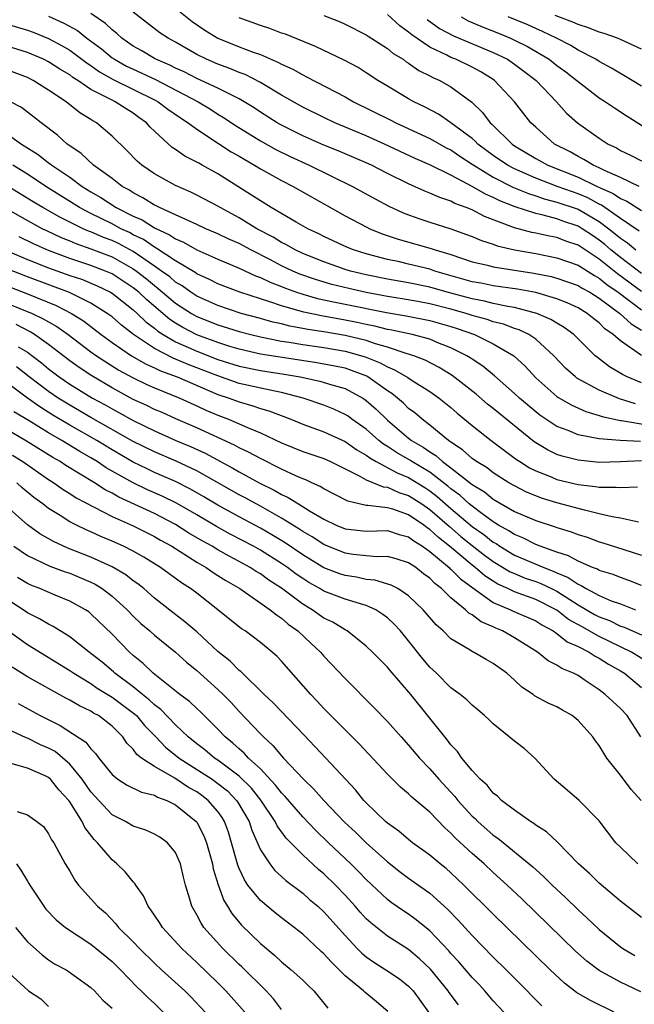
# Model space of a CAD drawing. Units: inches. Extents: x 2553000 to 2556000, y 1518000 to 1521000.
# Drawn here: x 2553602 to 2553660, y 1519460 to 1519553 of the extents above; entities that cross this region are included whole.
import ezdxf

# ---------------------------------------------------------------- set-up
doc = ezdxf.new("R2010")
doc.units = ezdxf.units.IN
doc.header["$MEASUREMENT"] = 0
doc.layers.add('LD25531518_2ft', color=102, linetype='Continuous')

msp = doc.modelspace()

# ---------------------------------------------------------------- linework, layer by layer
at = {"layer": 'LD25531518_2ft'}
for points, elevation in [([(2553661, 1519527.077), (2553658.733, 1519528.733), (2553657, 1519530.133), (2553655, 1519531.434), (2553653.837, 1519531.837), (2553653, 1519532.162), (2553652.294, 1519532.294), (2553651, 1519532.583), (2553650.647, 1519532.647), (2553649, 1519533.094), (2553646.166, 1519534.166), (2553645, 1519534.769), (2553644.432, 1519535), (2553643.379, 1519535.379), (2553643, 1519535.594), (2553641.934, 1519535.934), (2553641, 1519536.369), (2553640.539, 1519536.539), (2553639, 1519537.226), (2553637, 1519538.216), (2553635.484, 1519539), (2553635, 1519539.224), (2553632.352, 1519540.352), (2553631, 1519540.888), (2553629, 1519541.758), (2553627, 1519542.766), (2553626.592, 1519543), (2553625, 1519544.004), (2553624.404, 1519544.404), (2553623.466, 1519545), (2553623, 1519545.269), (2553622.491, 1519545.509), (2553621, 1519546.286), (2553619, 1519547.203), (2553617.809, 1519547.809), (2553617, 1519548.164), (2553616.453, 1519548.453), (2553615.127, 1519549), (2553615, 1519549.071), (2553613.804, 1519549.804), (2553613, 1519550.252), (2553611.923, 1519551), (2553611.451, 1519551.451), (2553611, 1519551.789), (2553610.39, 1519552.39), (2553609, 1519553.339)], 8984), ([(2553661, 1519528.783), (2553659, 1519530.279), (2553658.11, 1519531), (2553657.517, 1519531.517), (2553657, 1519531.928), (2553656.35, 1519532.35), (2553655.403, 1519533), (2553655, 1519533.24), (2553653.673, 1519533.673), (2553653, 1519533.926), (2553651.722, 1519534.278), (2553651, 1519534.427), (2553649.072, 1519535.072), (2553647.625, 1519535.625), (2553647, 1519535.946), (2553646.249, 1519536.249), (2553645, 1519536.989), (2553643, 1519538.063), (2553641, 1519539.048), (2553639.631, 1519539.631), (2553636.736, 1519541), (2553635, 1519541.771), (2553632.042, 1519543), (2553631, 1519543.489), (2553629, 1519544.476), (2553627, 1519545.62), (2553625, 1519546.808), (2553623.551, 1519547.551), (2553623, 1519547.749), (2553622.131, 1519548.131), (2553621, 1519548.536), (2553619.92, 1519549), (2553619, 1519549.468), (2553617, 1519550.613), (2553616.292, 1519551), (2553615.516, 1519551.516), (2553613, 1519553.47)], 8982), ([(2553617, 1519553.822), (2553618.558, 1519552.558), (2553619.753, 1519551.753), (2553621, 1519551.002), (2553623, 1519550.185), (2553624.32, 1519549.68), (2553625, 1519549.445), (2553626.71, 1519548.71), (2553627, 1519548.542), (2553628.061, 1519548.061), (2553629, 1519547.52), (2553629.36, 1519547.361), (2553633, 1519545.459), (2553633.781, 1519545), (2553637.272, 1519543.272), (2553637.794, 1519543), (2553641, 1519541.518), (2553642.623, 1519540.622), (2553643, 1519540.44), (2553643.852, 1519539.852), (2553645, 1519539.11), (2553645.147, 1519539), (2553647, 1519537.861), (2553648.902, 1519536.902), (2553650.314, 1519536.314), (2553651, 1519536.107), (2553651.814, 1519535.814), (2553653, 1519535.522), (2553655, 1519534.837), (2553657, 1519533.675), (2553657.918, 1519533), (2553658.521, 1519532.521), (2553659, 1519532.103), (2553659.66, 1519531.66), (2553660.462, 1519531)], 8980), ([(2553605, 1519553.064), (2553606.429, 1519552.429), (2553607.72, 1519551.721), (2553608.629, 1519551), (2553609.986, 1519549.986), (2553611, 1519549.152), (2553611.216, 1519549), (2553612.364, 1519548.364), (2553613, 1519548.059), (2553613.737, 1519547.737), (2553615.089, 1519547.089), (2553619.121, 1519545), (2553620.292, 1519544.291), (2553621, 1519543.831), (2553621.518, 1519543.518), (2553622.707, 1519542.706), (2553625, 1519541.303), (2553626.473, 1519540.473), (2553627.812, 1519539.812), (2553629.611, 1519539), (2553633.702, 1519537), (2553635.828, 1519535.828), (2553637.133, 1519535.133), (2553638.496, 1519534.496), (2553639, 1519534.297), (2553640.054, 1519533.946), (2553641, 1519533.608), (2553642.989, 1519532.989), (2553644.467, 1519532.467), (2553645, 1519532.262), (2553645.879, 1519531.879), (2553647, 1519531.525), (2553647.377, 1519531.377), (2553649, 1519530.995), (2553651, 1519530.644), (2553653, 1519530.254), (2553655, 1519529.548), (2553656.566, 1519528.566), (2553657, 1519528.335), (2553657.734, 1519527.734), (2553658.791, 1519527), (2553661, 1519525.35)], 8986), ([(2553660.783, 1519532.783), (2553659, 1519533.979), (2553657.225, 1519535.225), (2553657, 1519535.326), (2553655.918, 1519535.918), (2553655, 1519536.301), (2553654.474, 1519536.474), (2553653.017, 1519537), (2553651, 1519537.766), (2553649, 1519538.641), (2553648.327, 1519539), (2553647, 1519539.912), (2553645.544, 1519541), (2553645.282, 1519541.282), (2553645, 1519541.511), (2553643, 1519542.989), (2553641.812, 1519543.812), (2553640.515, 1519544.515), (2553639.49, 1519545), (2553639, 1519545.275), (2553637, 1519546.452), (2553636.107, 1519547), (2553635, 1519547.737), (2553634.225, 1519548.225), (2553632.928, 1519548.928), (2553630.205, 1519550.205), (2553627.361, 1519551.362), (2553627, 1519551.481), (2553625.904, 1519551.904), (2553625, 1519552.188), (2553623, 1519552.907)], 8978), ([(2553631, 1519553.154), (2553632.534, 1519552.534), (2553633, 1519552.329), (2553635, 1519551.324), (2553635.189, 1519551.189), (2553637, 1519550.027), (2553637.552, 1519549.552), (2553638.471, 1519549), (2553638.77, 1519548.77), (2553639, 1519548.635), (2553639.957, 1519547.956), (2553641, 1519547.452), (2553641.292, 1519547.292), (2553641.959, 1519547), (2553643, 1519546.4), (2553644.955, 1519544.955), (2553645.979, 1519543.979), (2553646.713, 1519543), (2553646.872, 1519542.871), (2553648.773, 1519541), (2553649, 1519540.844), (2553651, 1519539.646), (2553652.149, 1519539), (2553655, 1519537.868), (2553656.797, 1519537), (2553658.319, 1519536.319), (2553659, 1519535.845), (2553659.604, 1519535.604), (2553661, 1519534.725)], 8976), ([(2553660.759, 1519537), (2553659, 1519537.825), (2553657.506, 1519538.494), (2553657, 1519538.761), (2553656.435, 1519539), (2553655.551, 1519539.551), (2553655, 1519539.81), (2553654.249, 1519540.249), (2553652.782, 1519541), (2553651, 1519542.577), (2553650.546, 1519543), (2553648.987, 1519545), (2553647.126, 1519547), (2553647, 1519547.087), (2553645.81, 1519547.81), (2553645, 1519548.257), (2553643.473, 1519549), (2553643, 1519549.185), (2553642.61, 1519549.39), (2553641, 1519550.136), (2553639.299, 1519551.299), (2553639, 1519551.577), (2553638.172, 1519552.172), (2553637, 1519553.248)], 8974), ([(2553640.762, 1519552.763), (2553641.916, 1519551.916), (2553643.228, 1519551.228), (2553647, 1519549.652), (2553648.326, 1519549), (2553649, 1519548.542), (2553649.889, 1519547.889), (2553651.047, 1519547), (2553652.957, 1519545), (2553653.925, 1519543.925), (2553654.952, 1519543), (2553657, 1519541.547), (2553657.838, 1519541), (2553658.627, 1519540.627), (2553659, 1519540.396), (2553659.945, 1519539.945), (2553661, 1519539.409)], 8972), ([(2553643.948, 1519553), (2553644.632, 1519552.632), (2553646.039, 1519552.039), (2553647.477, 1519551.477), (2553648.609, 1519551), (2553649, 1519550.816), (2553650.212, 1519550.212), (2553652.265, 1519549), (2553653, 1519548.427), (2553653.832, 1519547.832), (2553654.888, 1519547), (2553655, 1519546.895), (2553657, 1519545.376), (2553657.599, 1519545), (2553658.43, 1519544.43), (2553659.636, 1519543.636), (2553662.079, 1519542.079)], 8970), ([(2553661, 1519546.454), (2553660.117, 1519547), (2553658.158, 1519548.158), (2553657, 1519548.782), (2553656.665, 1519549), (2553655, 1519549.876), (2553654.31, 1519550.31), (2553652.97, 1519551), (2553651.643, 1519551.643), (2553651, 1519551.905), (2553650.25, 1519552.25), (2553648.417, 1519553)], 8968), ([(2553661, 1519549.948), (2553659, 1519550.881), (2553658.717, 1519551), (2553657.455, 1519551.455), (2553657, 1519551.556), (2553655.975, 1519551.976), (2553655, 1519552.283), (2553654.512, 1519552.512), (2553652.853, 1519553.146)], 8966), ([(2553601, 1519552.351), (2553603, 1519551.765), (2553603.557, 1519551.557), (2553605, 1519550.975), (2553606.281, 1519550.281), (2553607, 1519549.854), (2553608.633, 1519548.633), (2553609, 1519548.405), (2553609.816, 1519547.816), (2553611.102, 1519547.102), (2553615, 1519545.188), (2553615.35, 1519545), (2553616.278, 1519544.279), (2553617.463, 1519543.463), (2553618.19, 1519543), (2553619, 1519542.389), (2553621.037, 1519541.037), (2553622.256, 1519540.256), (2553623, 1519539.839), (2553623.522, 1519539.522), (2553624.459, 1519539), (2553625, 1519538.658), (2553627, 1519537.538), (2553628.091, 1519537), (2553633, 1519534.227), (2553635, 1519533.172), (2553635.352, 1519533), (2553636.516, 1519532.516), (2553638.003, 1519532.003), (2553641.13, 1519531.13), (2553641.494, 1519531), (2553643, 1519530.548), (2553645, 1519529.883), (2553646.448, 1519529.552), (2553647, 1519529.401), (2553650.814, 1519528.814), (2553652.477, 1519528.477), (2553653, 1519528.339), (2553655, 1519527.624), (2553655.383, 1519527.383), (2553656.1, 1519527), (2553657, 1519526.445), (2553658.951, 1519525), (2553660.005, 1519524.005), (2553661, 1519523.412)], 8988), ([(2553661, 1519521.025), (2553659, 1519522.394), (2553658.326, 1519523), (2553657.545, 1519523.545), (2553657, 1519524.099), (2553656.487, 1519524.487), (2553655.852, 1519525), (2553655, 1519525.51), (2553653.987, 1519525.987), (2553653, 1519526.379), (2553651, 1519526.965), (2553649.284, 1519527.284), (2553647, 1519527.604), (2553645.84, 1519527.84), (2553645, 1519527.989), (2553641.486, 1519529), (2553641, 1519529.169), (2553639, 1519529.665), (2553638.141, 1519529.859), (2553637, 1519530.092), (2553635, 1519530.621), (2553633.806, 1519531), (2553633.233, 1519531.233), (2553631, 1519532.268), (2553630.516, 1519532.516), (2553629.482, 1519533), (2553628.374, 1519533.626), (2553626.028, 1519535), (2553625, 1519535.621), (2553624.179, 1519536.179), (2553621, 1519538.174), (2553619.517, 1519539), (2553619.176, 1519539.176), (2553619, 1519539.294), (2553617.861, 1519539.861), (2553617, 1519540.485), (2553616.682, 1519540.682), (2553615, 1519542.202), (2553614.594, 1519542.594), (2553614.252, 1519543), (2553613.517, 1519543.517), (2553613, 1519543.904), (2553612.315, 1519544.315), (2553611.288, 1519545), (2553611, 1519545.131), (2553610.692, 1519545.308), (2553609, 1519546.164), (2553607.769, 1519547), (2553607.294, 1519547.295), (2553607, 1519547.523), (2553606.066, 1519548.067), (2553605, 1519548.759), (2553604.519, 1519549), (2553603, 1519549.659), (2553601, 1519550.277)], 8990), ([(2553661, 1519518.44), (2553659.646, 1519519), (2553659.212, 1519519.212), (2553657.961, 1519519.961), (2553656.822, 1519520.822), (2553656.626, 1519521), (2553654.614, 1519523), (2553653.683, 1519523.683), (2553653, 1519524.078), (2553652.435, 1519524.435), (2553651.106, 1519525), (2553649, 1519525.55), (2553648.357, 1519525.643), (2553647, 1519525.932), (2553646.156, 1519526.156), (2553645, 1519526.363), (2553642.631, 1519527), (2553641, 1519527.477), (2553639, 1519527.901), (2553637, 1519528.247), (2553635, 1519528.647), (2553633.526, 1519529), (2553633, 1519529.158), (2553631, 1519529.86), (2553629, 1519530.663), (2553628.279, 1519531), (2553627.472, 1519531.472), (2553627, 1519531.697), (2553626.196, 1519532.196), (2553624.682, 1519533), (2553623, 1519534.032), (2553621.204, 1519535), (2553621, 1519535.128), (2553619, 1519536.176), (2553618.446, 1519536.446), (2553617, 1519537.068), (2553615, 1519538.175), (2553613.81, 1519539), (2553613.373, 1519539.372), (2553612.392, 1519540.391), (2553611, 1519541.746), (2553609.528, 1519543), (2553609.186, 1519543.185), (2553609, 1519543.316), (2553607.955, 1519543.954), (2553606.667, 1519545), (2553605, 1519546.099), (2553603.559, 1519547), (2553603, 1519547.279), (2553601, 1519548.029)], 8992), ([(2553660.441, 1519516.441), (2553658.927, 1519516.927), (2553657, 1519517.749), (2553654.893, 1519518.894), (2553654.756, 1519519), (2553653.827, 1519519.827), (2553652.718, 1519521), (2553651, 1519522.553), (2553650.348, 1519523), (2553649.442, 1519523.442), (2553649, 1519523.575), (2553647.969, 1519523.969), (2553647, 1519524.202), (2553646.414, 1519524.414), (2553645, 1519524.813), (2553644.436, 1519525), (2553643, 1519525.409), (2553641, 1519525.909), (2553639.876, 1519526.124), (2553638.385, 1519526.385), (2553637, 1519526.607), (2553635, 1519526.975), (2553633.341, 1519527.341), (2553631.738, 1519527.738), (2553630.195, 1519528.195), (2553628.715, 1519528.715), (2553628.053, 1519529), (2553627, 1519529.496), (2553625.948, 1519530.052), (2553624.086, 1519531), (2553623, 1519531.591), (2553622.019, 1519532.019), (2553621, 1519532.516), (2553619.867, 1519533), (2553619, 1519533.402), (2553618.303, 1519533.697), (2553617, 1519534.309), (2553615.465, 1519535), (2553615.164, 1519535.163), (2553615, 1519535.234), (2553613.918, 1519535.918), (2553613, 1519536.376), (2553612.629, 1519536.629), (2553611.95, 1519537), (2553611, 1519537.729), (2553609.253, 1519539), (2553608.092, 1519540.092), (2553607, 1519540.82), (2553606.904, 1519540.904), (2553606.755, 1519541), (2553605.842, 1519541.843), (2553604.303, 1519543), (2553603.579, 1519543.579), (2553602.435, 1519544.435), (2553601.417, 1519545)], 8994), ([(2553601, 1519542.035), (2553602.449, 1519541), (2553604.011, 1519540.011), (2553605, 1519539.231), (2553605.141, 1519539.141), (2553605.3, 1519539), (2553607, 1519537.859), (2553608.184, 1519537), (2553609, 1519536.492), (2553609.943, 1519535.943), (2553611.388, 1519535), (2553613, 1519534.183), (2553613.825, 1519533.825), (2553615, 1519533.081), (2553616.429, 1519532.429), (2553617, 1519532.032), (2553617.73, 1519531.73), (2553619.001, 1519530.998), (2553621, 1519530.115), (2553623, 1519529.273), (2553624.553, 1519528.553), (2553625, 1519528.394), (2553625.935, 1519527.935), (2553627, 1519527.538), (2553627.376, 1519527.376), (2553628.418, 1519527), (2553629, 1519526.809), (2553630.408, 1519526.408), (2553631.894, 1519526.106), (2553633, 1519525.861), (2553636.921, 1519525.079), (2553638.758, 1519524.758), (2553641, 1519524.319), (2553643, 1519523.764), (2553643.577, 1519523.577), (2553645.213, 1519523), (2553647, 1519522.124), (2553648.947, 1519521), (2553650.004, 1519520.004), (2553651, 1519518.909), (2553653, 1519517.145), (2553653.082, 1519517.082), (2553654.351, 1519516.352), (2553655.736, 1519515.736), (2553657, 1519515.369), (2553657.266, 1519515.266), (2553659, 1519514.891), (2553659.115, 1519514.885), (2553661.538, 1519514.462)], 8996), ([(2553660.886, 1519512.886), (2553658.986, 1519512.986), (2553657, 1519513.137), (2553656.81, 1519513.19), (2553655, 1519513.534), (2553654.072, 1519513.928), (2553653, 1519514.326), (2553651.401, 1519515.401), (2553651, 1519515.709), (2553649.47, 1519517), (2553649, 1519517.447), (2553647.105, 1519519.105), (2553646.011, 1519520.011), (2553645, 1519520.672), (2553644.813, 1519520.813), (2553644.508, 1519521), (2553643, 1519521.761), (2553641.774, 1519522.227), (2553641, 1519522.553), (2553639.327, 1519523), (2553637.419, 1519523.419), (2553637, 1519523.492), (2553635.801, 1519523.801), (2553635, 1519523.956), (2553634.15, 1519524.15), (2553633, 1519524.372), (2553630.768, 1519524.768), (2553629.116, 1519525.116), (2553627, 1519525.72), (2553625.899, 1519526.101), (2553625, 1519526.375), (2553623.071, 1519527), (2553621, 1519527.805), (2553620.211, 1519528.211), (2553619, 1519528.746), (2553618.852, 1519528.851), (2553617, 1519529.961), (2553615.175, 1519531.175), (2553615, 1519531.254), (2553613.965, 1519531.965), (2553613, 1519532.428), (2553612.629, 1519532.629), (2553611.839, 1519533), (2553611, 1519533.45), (2553609, 1519534.445), (2553607.938, 1519535), (2553604.736, 1519537), (2553603, 1519538.137), (2553601.626, 1519539)], 8998), ([(2553661, 1519511.061), (2553659, 1519510.97), (2553657, 1519510.919), (2553655, 1519511.127), (2553653.507, 1519511.507), (2553653, 1519511.684), (2553652.106, 1519512.106), (2553650.867, 1519512.867), (2553647, 1519516.001), (2553646.436, 1519516.436), (2553645.365, 1519517.365), (2553643.122, 1519519.122), (2553641.889, 1519519.889), (2553640.573, 1519520.573), (2553639.483, 1519521), (2553638.785, 1519521.215), (2553637, 1519521.811), (2553635.869, 1519522.131), (2553635, 1519522.438), (2553633, 1519522.918), (2553631, 1519523.257), (2553629.482, 1519523.482), (2553629, 1519523.583), (2553627.799, 1519523.799), (2553627, 1519524.008), (2553626.186, 1519524.186), (2553625, 1519524.52), (2553623.192, 1519525), (2553621, 1519525.735), (2553619, 1519526.641), (2553618.449, 1519527), (2553617.602, 1519527.602), (2553617, 1519527.958), (2553616.438, 1519528.438), (2553615.678, 1519529), (2553615, 1519529.476), (2553613, 1519530.832), (2553611.594, 1519531.595), (2553611, 1519531.874), (2553610.183, 1519532.183), (2553609, 1519532.7), (2553608.776, 1519532.776), (2553608.267, 1519533), (2553606.08, 1519534.08), (2553604.474, 1519535), (2553603.553, 1519535.553), (2553601.181, 1519537)], 9000), ([(2553600.839, 1519535), (2553603, 1519533.788), (2553604.44, 1519533), (2553604.815, 1519532.815), (2553606.176, 1519532.176), (2553607, 1519531.848), (2553607.588, 1519531.588), (2553609, 1519531.114), (2553611, 1519530.333), (2553613, 1519529.215), (2553613.308, 1519529), (2553614.254, 1519528.254), (2553615, 1519527.637), (2553615.366, 1519527.366), (2553617, 1519525.976), (2553618.508, 1519525), (2553619, 1519524.718), (2553621, 1519523.906), (2553623, 1519523.283), (2553624.097, 1519523), (2553625, 1519522.787), (2553627, 1519522.389), (2553627.716, 1519522.284), (2553629, 1519522.061), (2553631, 1519521.778), (2553633, 1519521.435), (2553634.898, 1519520.898), (2553636.326, 1519520.326), (2553637, 1519519.939), (2553637.678, 1519519.678), (2553638.933, 1519518.933), (2553639.347, 1519518.653), (2553641, 1519517.619), (2553641.893, 1519517), (2553643, 1519516.11), (2553643.585, 1519515.585), (2553645, 1519514.419), (2553646.786, 1519513), (2553648.046, 1519512.046), (2553649.199, 1519511.199), (2553649.494, 1519511), (2553650.414, 1519510.414), (2553651, 1519510.113), (2553652.452, 1519509.548), (2553653, 1519509.315), (2553655, 1519508.843), (2553656.654, 1519508.654), (2553657, 1519508.579), (2553658.592, 1519508.592), (2553659, 1519508.539), (2553660.613, 1519508.612)], 9002), ([(2553660.722, 1519505.278), (2553659, 1519505.666), (2553658.228, 1519505.772), (2553657, 1519506.08), (2553655.603, 1519506.397), (2553653, 1519507.114), (2553651.558, 1519507.558), (2553651, 1519507.761), (2553650.122, 1519508.122), (2553649, 1519508.696), (2553648.479, 1519509), (2553647, 1519509.944), (2553646.403, 1519510.403), (2553645.398, 1519511), (2553645, 1519511.29), (2553644.102, 1519512.102), (2553643, 1519512.824), (2553642.908, 1519512.908), (2553642.755, 1519513), (2553641, 1519514.446), (2553640.272, 1519515), (2553639.591, 1519515.591), (2553639, 1519516.028), (2553638.51, 1519516.51), (2553637.948, 1519517), (2553637.425, 1519517.425), (2553637, 1519517.695), (2553635.156, 1519519), (2553635.057, 1519519.057), (2553633.619, 1519519.619), (2553633, 1519519.813), (2553632.029, 1519520.029), (2553630.344, 1519520.344), (2553626.86, 1519520.86), (2553625, 1519521.164), (2553623, 1519521.619), (2553622.122, 1519521.878), (2553621, 1519522.235), (2553619, 1519522.976), (2553617.668, 1519523.668), (2553617, 1519524.07), (2553616.437, 1519524.437), (2553614.273, 1519526.273), (2553613.518, 1519527), (2553613.235, 1519527.235), (2553613, 1519527.42), (2553611, 1519528.728), (2553610.389, 1519529), (2553609, 1519529.538), (2553607, 1519530.192), (2553605, 1519530.936), (2553603.573, 1519531.573), (2553602.223, 1519532.223)], 9004), ([(2553600.885, 1519531), (2553603, 1519530.095), (2553605, 1519529.295), (2553607, 1519528.583), (2553608.191, 1519528.191), (2553609.606, 1519527.606), (2553610.835, 1519527), (2553611, 1519526.901), (2553613, 1519525.333), (2553613.369, 1519525), (2553614.196, 1519524.196), (2553615, 1519523.601), (2553615.325, 1519523.325), (2553615.823, 1519523), (2553617, 1519522.32), (2553618.209, 1519521.79), (2553619, 1519521.424), (2553621, 1519520.651), (2553623, 1519520.017), (2553625, 1519519.602), (2553627.259, 1519519.259), (2553628.748, 1519519), (2553630.602, 1519518.602), (2553631.753, 1519518.247), (2553633, 1519517.891), (2553634.689, 1519517), (2553634.878, 1519516.878), (2553635, 1519516.786), (2553635.941, 1519515.941), (2553637, 1519514.905), (2553639, 1519513.224), (2553639.285, 1519513), (2553640.371, 1519512.371), (2553641, 1519511.916), (2553641.572, 1519511.572), (2553642.195, 1519511), (2553643, 1519510.411), (2553645, 1519508.851), (2553646.154, 1519508.154), (2553647, 1519507.458), (2553649, 1519506.295), (2553651, 1519505.427), (2553652.836, 1519504.836), (2553653, 1519504.768), (2553654.358, 1519504.358), (2553655, 1519504.105), (2553655.847, 1519503.846), (2553657, 1519503.424), (2553657.335, 1519503.335), (2553659.313, 1519502.687), (2553661, 1519502.159)], 9006), ([(2553661, 1519499.287), (2553659.781, 1519499.781), (2553659, 1519500.048), (2553658.325, 1519500.325), (2553657, 1519500.722), (2553656.83, 1519500.83), (2553656.375, 1519501), (2553655, 1519501.599), (2553654.108, 1519502.107), (2553653, 1519502.45), (2553651.436, 1519503), (2553651, 1519503.168), (2553649.793, 1519503.793), (2553649, 1519504.102), (2553648.467, 1519504.467), (2553647.488, 1519505), (2553647, 1519505.298), (2553645.908, 1519506.092), (2553645, 1519506.775), (2553644.733, 1519507), (2553643.832, 1519507.833), (2553643, 1519508.423), (2553642.694, 1519508.694), (2553641, 1519509.989), (2553639.304, 1519511), (2553639.128, 1519511.128), (2553637.862, 1519511.862), (2553637, 1519512.435), (2553636.644, 1519512.644), (2553636.187, 1519513), (2553635, 1519514.049), (2553633.652, 1519515), (2553633.28, 1519515.28), (2553633, 1519515.461), (2553631.952, 1519515.952), (2553631, 1519516.327), (2553629.055, 1519517), (2553627, 1519517.529), (2553626.357, 1519517.643), (2553623, 1519518.393), (2553621, 1519519.09), (2553619, 1519519.871), (2553618.175, 1519520.175), (2553617, 1519520.691), (2553616.772, 1519520.772), (2553615, 1519521.688), (2553613.031, 1519523), (2553611.888, 1519523.888), (2553611, 1519524.66), (2553610.546, 1519525), (2553609, 1519525.971), (2553606.963, 1519526.963), (2553603, 1519528.441), (2553601, 1519529.243)], 9008), ([(2553597.427, 1519527.427), (2553603.451, 1519525), (2553604.502, 1519524.501), (2553605, 1519524.193), (2553605.77, 1519523.769), (2553606.856, 1519523), (2553609, 1519521.381), (2553609.53, 1519521), (2553610.409, 1519520.409), (2553611.645, 1519519.644), (2553613, 1519518.903), (2553614.283, 1519518.283), (2553615, 1519517.956), (2553617.384, 1519517), (2553619, 1519516.277), (2553619.864, 1519515.864), (2553621, 1519515.384), (2553622.002, 1519515), (2553623, 1519514.575), (2553623.784, 1519514.216), (2553625, 1519513.715), (2553627, 1519512.776), (2553629, 1519511.963), (2553631, 1519511.28), (2553631.638, 1519511), (2553634.332, 1519509.668), (2553635, 1519509.277), (2553636.612, 1519508.612), (2553637, 1519508.571), (2553638.082, 1519508.082), (2553639, 1519507.802), (2553640.245, 1519507), (2553641, 1519506.472), (2553642.853, 1519504.854), (2553643.938, 1519503.938), (2553645, 1519503.084), (2553646.172, 1519502.172), (2553647, 1519501.568), (2553648.601, 1519500.601), (2553649, 1519500.418), (2553650.004, 1519500.004), (2553651, 1519499.667), (2553651.486, 1519499.486), (2553652.499, 1519499), (2553653, 1519498.752), (2553655, 1519497.477), (2553656.569, 1519496.569), (2553657, 1519496.337), (2553657.974, 1519495.974), (2553659, 1519495.468), (2553659.352, 1519495.353), (2553661, 1519494.628)], 9012), ([(2553600.006, 1519528.006), (2553603, 1519526.834), (2553605.734, 1519525.734), (2553607.167, 1519525), (2553608.287, 1519524.287), (2553609.981, 1519523), (2553611, 1519522.26), (2553612.843, 1519521), (2553614.205, 1519520.205), (2553615, 1519519.861), (2553615.571, 1519519.571), (2553617.15, 1519519), (2553621, 1519517.352), (2553622.045, 1519517), (2553623, 1519516.63), (2553624.278, 1519516.278), (2553625, 1519516.017), (2553625.801, 1519515.801), (2553627.888, 1519515), (2553629, 1519514.539), (2553631, 1519513.811), (2553633, 1519512.898), (2553634.119, 1519512.119), (2553635, 1519511.608), (2553635.342, 1519511.342), (2553635.922, 1519511), (2553637.926, 1519509.926), (2553639, 1519509.496), (2553640.539, 1519508.539), (2553641, 1519508.237), (2553641.706, 1519507.706), (2553643, 1519506.568), (2553645, 1519504.878), (2553646.099, 1519504.099), (2553647, 1519503.391), (2553647.253, 1519503.253), (2553647.622, 1519503), (2553649, 1519502.176), (2553651.754, 1519501), (2553652.662, 1519500.662), (2553653, 1519500.499), (2553654.066, 1519500.066), (2553655, 1519499.414), (2553655.301, 1519499.301), (2553655.778, 1519499), (2553657, 1519498.347), (2553658.142, 1519497.858), (2553659, 1519497.551), (2553660.414, 1519497)], 9010), ([(2553661.875, 1519491.875), (2553660.039, 1519493), (2553657, 1519494.481), (2553655.375, 1519495.376), (2553654.099, 1519496.099), (2553653, 1519496.952), (2553652.921, 1519497), (2553651, 1519497.961), (2553649, 1519498.692), (2553648.374, 1519499), (2553647.43, 1519499.43), (2553646.212, 1519500.212), (2553645.298, 1519501), (2553645, 1519501.224), (2553642.865, 1519503), (2553641.819, 1519503.819), (2553641, 1519504.592), (2553640.747, 1519504.747), (2553640.431, 1519505), (2553639, 1519505.982), (2553637.497, 1519506.503), (2553637, 1519506.645), (2553635.14, 1519506.86), (2553635, 1519506.856), (2553633.247, 1519507.247), (2553631, 1519508.431), (2553630.657, 1519508.657), (2553629.874, 1519509), (2553629.28, 1519509.28), (2553629, 1519509.379), (2553628.336, 1519509.665), (2553627, 1519510.291), (2553625, 1519511.277), (2553623.887, 1519511.887), (2553623, 1519512.304), (2553622.558, 1519512.558), (2553619, 1519514.187), (2553617.034, 1519515.034), (2553615.654, 1519515.654), (2553615, 1519515.925), (2553614.288, 1519516.288), (2553613, 1519516.878), (2553611, 1519517.97), (2553609.091, 1519519.091), (2553607.889, 1519519.889), (2553607, 1519520.528), (2553605, 1519522.069), (2553603.687, 1519523), (2553603.262, 1519523.262), (2553601.942, 1519523.942)], 9014), ([(2553602.145, 1519521.855), (2553603, 1519521.338), (2553604.329, 1519520.329), (2553605, 1519519.771), (2553606.009, 1519519), (2553607, 1519518.319), (2553609.138, 1519517), (2553610.35, 1519516.35), (2553611, 1519515.975), (2553611.641, 1519515.641), (2553613, 1519514.879), (2553615, 1519513.893), (2553617.024, 1519513), (2553618.416, 1519512.415), (2553619.79, 1519511.79), (2553622.39, 1519510.39), (2553623, 1519510.025), (2553624.899, 1519509), (2553626.311, 1519508.311), (2553627, 1519507.9), (2553627.62, 1519507.62), (2553628.589, 1519507), (2553629.64, 1519506.36), (2553631, 1519505.568), (2553632.166, 1519505), (2553633, 1519504.642), (2553635, 1519504.423), (2553637, 1519504.477), (2553638.116, 1519504.116), (2553639, 1519503.904), (2553639.502, 1519503.502), (2553640.321, 1519503), (2553641, 1519502.52), (2553642.819, 1519501), (2553642.907, 1519500.906), (2553643, 1519500.837), (2553643.912, 1519499.912), (2553645.065, 1519499.065), (2553647, 1519497.695), (2553648.615, 1519497), (2553648.87, 1519496.87), (2553651, 1519495.945), (2553651.572, 1519495.572), (2553652.65, 1519495), (2553653, 1519494.763), (2553653.971, 1519493.971), (2553655, 1519493.524), (2553656.037, 1519493), (2553656.613, 1519492.613), (2553657, 1519492.428), (2553657.865, 1519491.865), (2553659, 1519491.234), (2553659.371, 1519491), (2553661, 1519489.659)], 9016), ([(2553660.919, 1519485), (2553659.644, 1519487), (2553659, 1519487.685), (2553657.572, 1519489), (2553657, 1519489.426), (2553655.668, 1519490.332), (2553655, 1519490.779), (2553654.581, 1519491), (2553653.456, 1519491.456), (2553653, 1519491.775), (2553652.188, 1519492.188), (2553651.169, 1519493), (2553649, 1519494.356), (2553647.869, 1519495), (2553647.251, 1519495.251), (2553647, 1519495.379), (2553645.855, 1519495.855), (2553645, 1519496.526), (2553644.689, 1519496.689), (2553644.384, 1519497), (2553643, 1519498.136), (2553642.116, 1519499), (2553641.475, 1519499.475), (2553641, 1519499.983), (2553640.41, 1519500.41), (2553639.671, 1519501), (2553639, 1519501.45), (2553637.816, 1519501.816), (2553637, 1519502.036), (2553635.995, 1519502.005), (2553635, 1519502.09), (2553633.776, 1519502.224), (2553633, 1519502.344), (2553631.378, 1519503), (2553631, 1519503.167), (2553629.896, 1519503.896), (2553629, 1519504.411), (2553628.649, 1519504.649), (2553627, 1519505.655), (2553625, 1519506.779), (2553623.567, 1519507.567), (2553623, 1519507.856), (2553619, 1519510.122), (2553617.046, 1519511.046), (2553615, 1519511.92), (2553613, 1519512.913), (2553609, 1519515.177), (2553607, 1519516.323), (2553605.909, 1519517), (2553605, 1519517.623), (2553603.165, 1519519), (2553601.959, 1519519.959)], 9018), ([(2553660.971, 1519479), (2553660.012, 1519480.012), (2553659, 1519481.364), (2553657.734, 1519483), (2553657, 1519484.172), (2553656.638, 1519484.638), (2553656.405, 1519485), (2553655, 1519486.554), (2553654.434, 1519487), (2553653.527, 1519487.527), (2553653, 1519487.822), (2553652.178, 1519488.177), (2553650.885, 1519488.885), (2553650.747, 1519489), (2553649.703, 1519489.703), (2553649, 1519490.361), (2553648.262, 1519491), (2553647, 1519491.94), (2553646.314, 1519492.314), (2553645.139, 1519493), (2553645.041, 1519493.041), (2553644.805, 1519493.195), (2553643, 1519494.267), (2553642.252, 1519495), (2553641.589, 1519495.589), (2553640.372, 1519497), (2553639, 1519498.318), (2553637.97, 1519499), (2553637.341, 1519499.341), (2553635.808, 1519499.808), (2553635, 1519499.876), (2553634.074, 1519500.074), (2553633, 1519500.236), (2553632.422, 1519500.422), (2553631, 1519500.98), (2553629, 1519502.206), (2553627.335, 1519503.335), (2553626.088, 1519504.088), (2553625, 1519504.71), (2553623, 1519505.779), (2553621, 1519506.877), (2553619.675, 1519507.675), (2553618.406, 1519508.406), (2553617, 1519509.116), (2553615, 1519509.983), (2553614.303, 1519510.303), (2553613, 1519510.935), (2553611, 1519512.107), (2553609.556, 1519513), (2553607, 1519514.451), (2553605.399, 1519515.399), (2553604.162, 1519516.162), (2553602.998, 1519516.998), (2553601, 1519518.493)], 9020), ([(2553660.649, 1519473), (2553659, 1519474.581), (2553658.583, 1519475), (2553657, 1519477.056), (2553655.121, 1519479), (2553653.976, 1519479.976), (2553652.737, 1519481), (2553650.909, 1519483), (2553649.898, 1519483.898), (2553649, 1519484.578), (2553647, 1519486.216), (2553646.608, 1519486.608), (2553646.176, 1519487), (2553645.545, 1519487.545), (2553645, 1519487.978), (2553644.498, 1519488.499), (2553643.865, 1519489), (2553643, 1519489.619), (2553641.624, 1519491), (2553641, 1519491.592), (2553640.355, 1519492.355), (2553639, 1519494.076), (2553638.219, 1519495), (2553637.638, 1519495.638), (2553637, 1519496.23), (2553636.571, 1519496.571), (2553635.903, 1519497), (2553635, 1519497.415), (2553634.442, 1519497.558), (2553633, 1519498.014), (2553631, 1519498.767), (2553630.62, 1519499), (2553629.58, 1519499.58), (2553629, 1519499.952), (2553628.382, 1519500.382), (2553627.557, 1519501), (2553627, 1519501.381), (2553625, 1519502.644), (2553624.366, 1519503), (2553622.157, 1519504.157), (2553620.864, 1519504.864), (2553619, 1519505.971), (2553617.085, 1519507.085), (2553615.739, 1519507.74), (2553614.348, 1519508.348), (2553612.984, 1519508.984), (2553610.426, 1519510.426), (2553609.584, 1519511), (2553609, 1519511.36), (2553607.956, 1519511.956), (2553606.244, 1519513), (2553605, 1519513.708), (2553603.155, 1519514.845), (2553601.71, 1519515.71)], 9022), ([(2553661, 1519467.924), (2553659, 1519469.485), (2553657, 1519471.179), (2553656.079, 1519472.079), (2553655.057, 1519473), (2553653.05, 1519475.05), (2553652.014, 1519476.014), (2553651, 1519476.67), (2553650.819, 1519476.819), (2553650.508, 1519477), (2553649, 1519478.06), (2553647.764, 1519479), (2553647.393, 1519479.393), (2553647, 1519479.693), (2553646.426, 1519480.426), (2553645.768, 1519481), (2553645, 1519481.81), (2553644.029, 1519483), (2553643.608, 1519483.608), (2553643, 1519484.24), (2553642.681, 1519484.681), (2553642.409, 1519485), (2553639.208, 1519489), (2553637.257, 1519491.256), (2553637, 1519491.579), (2553635.605, 1519493), (2553635, 1519493.574), (2553633.201, 1519495), (2553633, 1519495.109), (2553631.832, 1519495.832), (2553631, 1519496.221), (2553629.895, 1519497), (2553629, 1519497.535), (2553627, 1519499.035), (2553625.806, 1519499.806), (2553625, 1519500.394), (2553624.614, 1519500.614), (2553624.04, 1519501), (2553623, 1519501.578), (2553622.063, 1519502.063), (2553621, 1519502.665), (2553620.438, 1519503), (2553619.512, 1519503.512), (2553618.255, 1519504.255), (2553617, 1519505.053), (2553615, 1519506.086), (2553611.644, 1519507.644), (2553611, 1519508.018), (2553610.34, 1519508.34), (2553609.342, 1519509), (2553606.646, 1519510.645), (2553606.106, 1519511), (2553605.396, 1519511.396), (2553602.922, 1519512.922), (2553601, 1519514.048)], 9024), ([(2553601.606, 1519511.606), (2553602.579, 1519511), (2553605, 1519509.312), (2553605.499, 1519509), (2553606.375, 1519508.374), (2553607, 1519507.989), (2553607.592, 1519507.592), (2553611, 1519505.822), (2553613, 1519504.923), (2553615, 1519503.921), (2553615.581, 1519503.581), (2553616.633, 1519503), (2553619, 1519501.498), (2553619.872, 1519501), (2553620.534, 1519500.534), (2553621, 1519500.252), (2553621.754, 1519499.754), (2553623.064, 1519499), (2553625.938, 1519497), (2553626.514, 1519496.514), (2553627, 1519496.21), (2553627.642, 1519495.642), (2553628.545, 1519495), (2553629.802, 1519493.802), (2553630.683, 1519493), (2553631, 1519492.636), (2553633, 1519490.526), (2553635.744, 1519487.744), (2553637, 1519486.442), (2553638.283, 1519485), (2553639, 1519484.226), (2553640.032, 1519483), (2553641, 1519481.986), (2553641.844, 1519481), (2553643.367, 1519479.367), (2553643.651, 1519479), (2553645, 1519477.514), (2553645.271, 1519477.271), (2553645.533, 1519477), (2553647, 1519475.716), (2553647.431, 1519475.431), (2553650.734, 1519472.734), (2553651, 1519472.479), (2553651.785, 1519471.785), (2553652.561, 1519471), (2553653.816, 1519469.817), (2553655, 1519468.663), (2553655.877, 1519467.877), (2553657, 1519466.798), (2553659, 1519465.152), (2553659.225, 1519465), (2553660.352, 1519464.353)], 9026), ([(2553660.916, 1519460.916), (2553659, 1519461.828), (2553657, 1519462.914), (2553655.815, 1519463.815), (2553654.761, 1519464.761), (2553649.685, 1519469.685), (2553648.311, 1519471), (2553647, 1519472.192), (2553646.138, 1519473), (2553645, 1519473.991), (2553643.43, 1519475.43), (2553643, 1519475.901), (2553642.41, 1519476.41), (2553641, 1519477.874), (2553639.306, 1519479.306), (2553639, 1519479.621), (2553638.243, 1519480.243), (2553637, 1519481.487), (2553634.331, 1519484.331), (2553633, 1519485.651), (2553631.67, 1519487), (2553631, 1519487.691), (2553630.376, 1519488.376), (2553629.757, 1519489), (2553627, 1519492.134), (2553626.585, 1519492.585), (2553626.115, 1519493), (2553625, 1519493.917), (2553623.553, 1519495), (2553623.213, 1519495.213), (2553620.992, 1519497), (2553619, 1519498.558), (2553618.417, 1519499), (2553617.547, 1519499.547), (2553615.56, 1519501), (2553613.986, 1519501.986), (2553613, 1519502.539), (2553612.071, 1519503), (2553611, 1519503.481), (2553609.932, 1519503.932), (2553609, 1519504.364), (2553608.553, 1519504.553), (2553607.624, 1519505), (2553607, 1519505.319), (2553606.105, 1519505.895), (2553605, 1519506.572), (2553604.457, 1519507), (2553603.618, 1519507.618), (2553602.523, 1519508.523), (2553601.999, 1519509)], 9028), ([(2553658.422, 1519459), (2553656.11, 1519460.11), (2553654.854, 1519460.855), (2553653.717, 1519461.717), (2553652.363, 1519463), (2553647, 1519468.238), (2553644.221, 1519471), (2553643, 1519472.153), (2553642.55, 1519472.55), (2553641.979, 1519473), (2553641, 1519473.821), (2553639.365, 1519475), (2553639, 1519475.288), (2553638.082, 1519476.082), (2553637, 1519476.851), (2553636.832, 1519477), (2553635, 1519478.764), (2553634.776, 1519479), (2553633.985, 1519479.985), (2553631.186, 1519483), (2553629.151, 1519485.151), (2553626.201, 1519488.201), (2553625.356, 1519489), (2553623.16, 1519491.16), (2553623, 1519491.276), (2553622.141, 1519492.141), (2553621, 1519493.074), (2553619, 1519494.91), (2553617.879, 1519495.879), (2553616.742, 1519496.742), (2553615, 1519498.113), (2553613.99, 1519499), (2553613.445, 1519499.445), (2553613, 1519499.75), (2553612.305, 1519500.305), (2553611, 1519501.053), (2553609, 1519501.976), (2553606.831, 1519502.831), (2553605.456, 1519503.456), (2553604.185, 1519504.185), (2553603, 1519505.03), (2553600.769, 1519507)], 9030), ([(2553601.706, 1519503), (2553603, 1519502.136), (2553605.119, 1519501.119), (2553606.582, 1519500.582), (2553607, 1519500.449), (2553609, 1519499.609), (2553609.411, 1519499.411), (2553610.069, 1519499), (2553611, 1519498.298), (2553612.437, 1519497), (2553613, 1519496.411), (2553613.719, 1519495.719), (2553614.556, 1519495), (2553615, 1519494.593), (2553616.991, 1519492.991), (2553618.039, 1519492.039), (2553619, 1519491.255), (2553621, 1519489.471), (2553621.486, 1519489), (2553622.231, 1519488.231), (2553623, 1519487.383), (2553625, 1519485.284), (2553625.282, 1519485), (2553626.191, 1519484.191), (2553627, 1519483.206), (2553627.191, 1519483), (2553629.061, 1519481), (2553630.058, 1519480.058), (2553630.986, 1519479), (2553632.948, 1519476.948), (2553633.984, 1519475.984), (2553635, 1519474.985), (2553637, 1519473.183), (2553638.227, 1519472.227), (2553639, 1519471.655), (2553641, 1519470.223), (2553642.69, 1519468.69), (2553643.678, 1519467.678), (2553645, 1519466.237), (2553647, 1519464.194), (2553648.211, 1519463), (2553650.188, 1519461), (2553650.582, 1519460.582), (2553651.595, 1519459.595)], 9032), ([(2553647.981, 1519459), (2553647, 1519460.065), (2553646.192, 1519461), (2553645.621, 1519461.621), (2553645, 1519462.267), (2553643.741, 1519463.741), (2553643, 1519464.546), (2553642.793, 1519464.793), (2553641, 1519466.683), (2553639.725, 1519467.725), (2553639, 1519468.246), (2553638.541, 1519468.541), (2553637.362, 1519469.362), (2553637, 1519469.635), (2553635, 1519471.523), (2553634.28, 1519472.28), (2553633.548, 1519473), (2553631.432, 1519475), (2553630.194, 1519476.194), (2553629, 1519477.431), (2553627.353, 1519479.353), (2553627, 1519479.7), (2553626.445, 1519480.445), (2553625, 1519481.969), (2553623.886, 1519483), (2553623.467, 1519483.467), (2553623, 1519483.856), (2553622.409, 1519484.409), (2553621.674, 1519485), (2553621, 1519485.725), (2553619.354, 1519487.354), (2553619, 1519487.671), (2553618.323, 1519488.323), (2553617.383, 1519489), (2553614.871, 1519491), (2553613.931, 1519491.931), (2553613, 1519492.668), (2553612.63, 1519493), (2553611, 1519494.699), (2553609, 1519496.629), (2553608.794, 1519496.794), (2553608.487, 1519497), (2553607, 1519497.828), (2553605.624, 1519498.376), (2553604.192, 1519499), (2553603.333, 1519499.333), (2553603, 1519499.487), (2553602.061, 1519500.061)], 9034), ([(2553643.698, 1519459.698), (2553642.844, 1519460.844), (2553642.743, 1519461), (2553641.053, 1519463.052), (2553640.043, 1519464.043), (2553639, 1519464.917), (2553637, 1519466.186), (2553635.418, 1519467.418), (2553635, 1519467.817), (2553634.438, 1519468.439), (2553633.958, 1519469), (2553633, 1519470.053), (2553632.084, 1519471), (2553631, 1519472.047), (2553630.479, 1519472.48), (2553629, 1519473.86), (2553627.437, 1519475.437), (2553626.579, 1519476.579), (2553626.386, 1519477), (2553625.031, 1519479.031), (2553624.152, 1519480.152), (2553623, 1519481.285), (2553621, 1519482.789), (2553620.67, 1519483), (2553619.76, 1519483.76), (2553619, 1519484.336), (2553618.187, 1519485), (2553617, 1519486.128), (2553615.589, 1519487.589), (2553615, 1519488.018), (2553614.501, 1519488.501), (2553613.87, 1519489), (2553613, 1519489.722), (2553611.267, 1519491), (2553611.131, 1519491.131), (2553610.048, 1519492.048), (2553609, 1519492.884), (2553608.833, 1519493), (2553607, 1519494.435), (2553606.667, 1519494.667), (2553606.086, 1519495), (2553605.429, 1519495.429), (2553605, 1519495.633), (2553604.153, 1519496.153), (2553603, 1519496.72), (2553602.596, 1519497), (2553601, 1519498.032)], 9036), ([(2553601, 1519495.156), (2553603, 1519493.709), (2553607, 1519491.276), (2553607.392, 1519491), (2553609, 1519490.024), (2553609.603, 1519489.603), (2553610.839, 1519488.839), (2553611, 1519488.752), (2553613.144, 1519487.144), (2553613.292, 1519487), (2553614.075, 1519486.075), (2553615.132, 1519485), (2553616.039, 1519484.039), (2553617.34, 1519483), (2553620.446, 1519481), (2553621, 1519480.603), (2553621.884, 1519479.884), (2553622.757, 1519479), (2553622.858, 1519478.858), (2553623.932, 1519477), (2553624.189, 1519476.189), (2553625, 1519474.337), (2553625.88, 1519473), (2553626.377, 1519472.378), (2553627, 1519471.822), (2553627.42, 1519471.42), (2553629, 1519470.237), (2553629.65, 1519469.65), (2553630.415, 1519469), (2553631, 1519468.468), (2553633, 1519466.229), (2553634.146, 1519465), (2553634.57, 1519464.57), (2553635, 1519464.21), (2553635.715, 1519463.715), (2553636.863, 1519463), (2553638.14, 1519462.14), (2553639, 1519461.455), (2553639.439, 1519461), (2553640.893, 1519459)], 9038), ([(2553637.047, 1519459.047), (2553635.97, 1519459.969), (2553634.872, 1519460.872), (2553634.751, 1519461), (2553633, 1519462.439), (2553632.441, 1519463), (2553631.705, 1519463.705), (2553631, 1519464.512), (2553630.736, 1519464.736), (2553629, 1519466.344), (2553628.181, 1519467), (2553627, 1519467.899), (2553626.386, 1519468.386), (2553625, 1519469.525), (2553623.827, 1519471), (2553623.494, 1519471.494), (2553623, 1519472.57), (2553622.871, 1519472.871), (2553622.29, 1519475), (2553621.983, 1519475.983), (2553621.618, 1519477), (2553621.39, 1519477.39), (2553621, 1519477.935), (2553620.087, 1519479), (2553619.469, 1519479.469), (2553619, 1519479.791), (2553618.227, 1519480.227), (2553616.912, 1519481.088), (2553615, 1519482.186), (2553613.785, 1519483), (2553613.344, 1519483.344), (2553613, 1519483.828), (2553612.407, 1519484.407), (2553612.004, 1519485), (2553611, 1519486), (2553609.709, 1519487), (2553609.247, 1519487.247), (2553609, 1519487.41), (2553607.915, 1519487.915), (2553607, 1519488.464), (2553606.644, 1519488.644), (2553603, 1519490.669), (2553601.572, 1519491.572)], 9040), ([(2553602.142, 1519488.142), (2553604.215, 1519487), (2553606.083, 1519486.083), (2553608.51, 1519484.51), (2553609, 1519483.858), (2553609.434, 1519483.434), (2553609.746, 1519483), (2553611, 1519481.449), (2553611.55, 1519481), (2553612.421, 1519480.421), (2553613.763, 1519479.763), (2553615, 1519479.481), (2553615.302, 1519479.302), (2553616.154, 1519479), (2553617, 1519478.583), (2553618.949, 1519477), (2553619, 1519476.931), (2553619.659, 1519475.659), (2553619.917, 1519475), (2553620.47, 1519473), (2553620.546, 1519472.546), (2553621.016, 1519471.016), (2553621.54, 1519469.54), (2553621.887, 1519469), (2553622.3, 1519468.3), (2553623.218, 1519467.218), (2553625, 1519465.485), (2553626.354, 1519464.354), (2553627, 1519463.74), (2553627.915, 1519463), (2553629, 1519462.01), (2553629.506, 1519461.506), (2553630.053, 1519461), (2553631, 1519459.852), (2553631.368, 1519459.368)], 9042), ([(2553627, 1519459.247), (2553626.249, 1519460.249), (2553625.545, 1519461), (2553623.267, 1519463.267), (2553623, 1519463.507), (2553621.466, 1519465), (2553619.677, 1519467), (2553619.402, 1519467.402), (2553619, 1519468.187), (2553618.517, 1519469), (2553618.328, 1519469.672), (2553617.923, 1519471), (2553617.738, 1519471.738), (2553617.458, 1519473), (2553617, 1519474.061), (2553616.225, 1519475), (2553615.509, 1519475.509), (2553615, 1519475.817), (2553614.193, 1519476.193), (2553613, 1519476.565), (2553612.251, 1519477), (2553611, 1519477.635), (2553609.733, 1519479), (2553609, 1519479.819), (2553608.173, 1519481), (2553607, 1519482.409), (2553605.609, 1519483.609), (2553605, 1519483.937), (2553604.255, 1519484.255), (2553603, 1519484.87), (2553602.895, 1519484.895), (2553601, 1519485.781)], 9044), ([(2553623.534, 1519459), (2553621.753, 1519461), (2553621, 1519461.749), (2553619, 1519463.671), (2553617.578, 1519465), (2553615.747, 1519467), (2553615.465, 1519467.465), (2553614.666, 1519468.666), (2553614.405, 1519469), (2553613.976, 1519469.976), (2553613.233, 1519471), (2553613.155, 1519471.154), (2553613, 1519471.304), (2553612.249, 1519472.249), (2553611.463, 1519473), (2553611, 1519473.368), (2553609.631, 1519475), (2553609.31, 1519475.31), (2553608.433, 1519476.433), (2553608.176, 1519477), (2553607, 1519478.871), (2553606.904, 1519479), (2553605.979, 1519479.979), (2553605.179, 1519481), (2553605, 1519481.159), (2553604.688, 1519481.312), (2553603, 1519482.04), (2553601.558, 1519482.442)], 9046), ([(2553602.04, 1519477.961), (2553603, 1519477.632), (2553603.895, 1519477), (2553604.516, 1519476.516), (2553605, 1519475.851), (2553605.285, 1519475.285), (2553605.494, 1519475), (2553606.574, 1519473), (2553607, 1519472.303), (2553607.468, 1519471.468), (2553607.835, 1519471), (2553609.621, 1519469), (2553610.362, 1519468.362), (2553611.343, 1519467.343), (2553611.603, 1519467), (2553613, 1519465.627), (2553613.584, 1519465), (2553615, 1519463.608), (2553615.65, 1519463), (2553617.855, 1519461), (2553618.436, 1519460.436), (2553619.802, 1519459)], 9048), ([(2553601.972, 1519473), (2553602.394, 1519472.394), (2553603, 1519471.352), (2553603.149, 1519471.149), (2553603.227, 1519471), (2553604.539, 1519469), (2553604.734, 1519468.734), (2553605.723, 1519467.723), (2553606.6, 1519467), (2553609, 1519465.414), (2553611, 1519463.776), (2553611.797, 1519463), (2553613.356, 1519461.357), (2553613.74, 1519461), (2553614.362, 1519460.362), (2553615, 1519459.796), (2553615.838, 1519459)], 9050), ([(2553601.867, 1519467), (2553603, 1519465.622), (2553604.392, 1519464.392), (2553605, 1519463.94), (2553605.563, 1519463.563), (2553606.65, 1519463), (2553606.867, 1519462.867), (2553609, 1519461.318), (2553609.33, 1519461), (2553610.129, 1519460.129), (2553611, 1519459.368)], 9052), ([(2553600.926, 1519463), (2553603.121, 1519461), (2553604.26, 1519460.26), (2553605, 1519459.54)], 9054)]:
    msp.add_lwpolyline(points, dxfattribs=dict(at, elevation=elevation))

doc.saveas('drawing.dxf')
